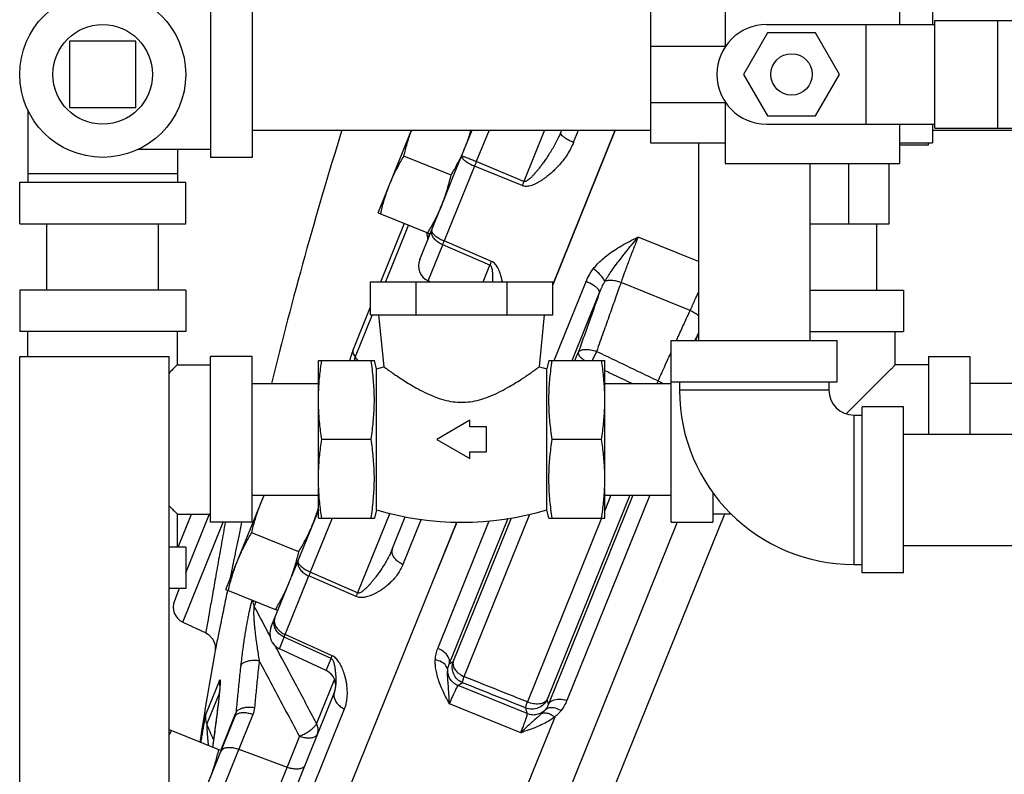
# Model space of a CAD drawing. Units: inches. Extents: x 31 to 60.5, y -13.3 to 26.3.
# Drawn here: x 32 to 39.5, y 1.3 to 7 of the extents above; entities that cross this region are included whole.
import ezdxf

# ---------------------------------------------------------------- set-up
doc = ezdxf.new("R2010")
doc.units = ezdxf.units.IN
doc.header["$LTSCALE"] = 1.21
doc.header["$MEASUREMENT"] = 0
doc.layers.get('0').update_dxf_attribs({"linetype": 'CONTINUOUS'})
doc.layers.add('02___PRT_ALL_AXES', color=7, linetype='CONTINUOUS')
doc.layers.add('MACHINE', color=7, linetype='CONTINUOUS')

msp = doc.modelspace()

# ---------------------------------------------------------------- linework, layer by layer
at = {"color": 7, "linetype": 'Continuous'}
for p, q in [((33.4801, 7.2157), (33.4801, 5.9657)), ((33.7926, 7.2157), (33.7926, 5.9657)), ((37.3551, 7.2625), (37.3551, 6.7977)), ((38.6676, 7.2625), (38.6676, 6.9657)), ((36.7926, 7.1063), (36.7926, 6.075)), ((38.9176, 7.1063), (38.9176, 6.9657)), ((38.9336, 6.1844), (38.9336, 6.9969)), ((38.9336, 6.9969), (41.2613, 6.9969)), ((39.4095, 6.1844), (39.4095, 6.9969)), ((37.6746, 6.9032), (37.4942, 6.5907)), ((37.6676, 6.9657), (38.9336, 6.9657)), ((38.0355, 6.9032), (37.6746, 6.9032)), ((38.2159, 6.5907), (38.0355, 6.9032)), ((38.4176, 6.2157), (38.4176, 6.9657)), ((32.4176, 6.8407), (32.4176, 6.3407)), ((32.9176, 6.8407), (32.4176, 6.8407)), ((32.9176, 6.3407), (32.9176, 6.8407)), ((36.7926, 6.8036), (37.3551, 6.8036)), ((37.4942, 6.5907), (37.6746, 6.2782)), ((38.0355, 6.2782), (38.2159, 6.5907)), ((36.7926, 6.379), (37.3551, 6.379)), ((37.3551, 6.3836), (37.3551, 5.9188)), ((32.1051, 6.3205), (32.1051, 5.7782)), ((32.4176, 6.3407), (32.9176, 6.3407)), ((37.6746, 6.2782), (38.0355, 6.2782)), ((33.7926, 6.1707), (36.7926, 6.1707)), ((35.3077, 5.8207), (35.4491, 6.1707)), ((35.5768, 6.1707), (35.4809, 5.9332)), ((35.9954, 6.1707), (35.8395, 5.7847)), ((36.5276, 6.1707), (36.0563, 5.0041)), ((36.1232, 6.1707), (36.1149, 6.1503)), ((36.2142, 6.0799), (36.2509, 6.1707)), ((37.6676, 6.2157), (38.9336, 6.2157)), ((38.6676, 6.2157), (38.6676, 5.9188)), ((38.9176, 6.2157), (38.9176, 6.075)), ((38.9176, 6.1707), (41.9176, 6.1707)), ((38.9336, 6.1844), (41.2613, 6.1844)), ((32.9377, 6.0282), (33.4801, 6.0282)), ((33.2301, 6.0282), (33.2301, 5.7782)), ((36.7926, 6.075), (37.3551, 6.075)), ((37.1538, 6.075), (37.1538, 4.5857)), ((38.6676, 6.075), (38.9176, 6.075)), ((38.6676, 6.0594), (38.8863, 6.0594)), ((38.8863, 6.0594), (38.8863, 6.075)), ((33.7926, 5.9657), (33.4801, 5.9657)), ((35.8395, 5.7847), (35.4809, 5.9332)), ((35.4676, 5.9004), (35.2396, 5.336)), ((35.8264, 5.7525), (35.4676, 5.9004)), ((37.3551, 5.9188), (38.6676, 5.9188)), ((37.9938, 5.9188), (37.9938, 4.5857)), ((38.2874, 5.4657), (38.2874, 5.9188)), ((38.5894, 5.4657), (38.5894, 5.9188)), ((33.2301, 5.8407), (32.1051, 5.8407)), ((32.0426, 5.4657), (32.0426, 5.7782)), ((32.0426, 5.7782), (33.2926, 5.7782)), ((33.2926, 5.4657), (33.2926, 5.7782)), ((35.0548, 5.1949), (35.2216, 5.6076)), ((32.0426, 5.4657), (33.2926, 5.4657)), ((32.2476, 4.9657), (32.2476, 5.4657)), ((33.0876, 4.9657), (33.0876, 5.4657)), ((34.7611, 5.0282), (34.9392, 5.4689)), ((34.9702, 5.4564), (34.7972, 5.0282)), ((37.9938, 5.4657), (38.5894, 5.4657)), ((38.4938, 5.4657), (38.4938, 4.9657)), ((35.1066, 5.4013), (35.1092, 5.3845)), ((35.1092, 5.3845), (35.1157, 5.3454)), ((35.1254, 5.3802), (35.1301, 5.3918)), ((37.1538, 5.1818), (36.6993, 5.3654)), ((35.1179, 5.0347), (35.2278, 5.3068)), ((35.5842, 5.1529), (35.2278, 5.3068)), ((35.5958, 5.1816), (35.2396, 5.336)), ((35.5338, 5.0282), (35.5842, 5.1529)), ((34.6851, 4.7782), (34.6851, 5.0282)), ((34.6851, 5.0282), (36.0563, 5.0282)), ((35.0279, 4.7782), (35.0279, 5.0282)), ((35.132, 5.0282), (35.1179, 5.0347)), ((35.7135, 4.7782), (35.7135, 5.0282)), ((36.0563, 4.7782), (36.0563, 5.0282)), ((36.0673, 4.4344), (36.3078, 5.0296)), ((37.0917, 4.8124), (36.571, 5.0228)), ((32.0426, 4.9657), (32.0426, 4.6532)), ((33.2926, 4.9657), (32.0426, 4.9657)), ((33.2926, 4.9657), (33.2926, 4.6532)), ((36.2019, 4.4344), (36.409, 4.9469)), ((37.9938, 4.9657), (38.6988, 4.9657)), ((38.6988, 4.9657), (38.6988, 4.6532)), ((34.5505, 4.5067), (34.6851, 4.8399)), ((34.6962, 4.7782), (34.5684, 4.4617)), ((34.6851, 4.7782), (36.0563, 4.7782)), ((34.7457, 4.7782), (34.7847, 4.3875)), ((35.9566, 4.3875), (35.9957, 4.7782)), ((33.2926, 4.6532), (32.0426, 4.6532)), ((32.1051, 4.4657), (32.1051, 4.6532)), ((33.2301, 4.4032), (33.2301, 4.6532)), ((37.1538, 4.6409), (37.1315, 4.5857)), ((37.9938, 4.6532), (38.6988, 4.6532)), ((38.6363, 4.4032), (38.6363, 4.6532)), ((36.9488, 3.2157), (36.9488, 4.5857)), ((36.9488, 4.5857), (38.1988, 4.5857)), ((38.1988, 4.2732), (38.1988, 4.5857)), ((32.0426, 0.8407), (32.0426, 4.4657)), ((32.0426, 4.4657), (33.1676, 4.4657)), ((33.1676, 0.8407), (33.1676, 4.4657)), ((33.4801, 3.2157), (33.4801, 4.4657)), ((33.7926, 4.4657), (33.4801, 4.4657)), ((33.7926, 3.2157), (33.7926, 4.4657)), ((36.2242, 4.4344), (36.2489, 4.4955)), ((38.8863, 4.4657), (38.8863, 3.8807)), ((38.8863, 4.4657), (39.1988, 4.4657)), ((39.1988, 4.4657), (39.1988, 3.8807)), ((33.2301, 4.4032), (33.4801, 4.4032)), ((34.2926, 3.5438), (34.2926, 4.4344)), ((34.2926, 4.4344), (34.7133, 4.4344)), ((34.7301, 4.3719), (34.7133, 4.4344)), ((34.7301, 4.3719), (34.7847, 4.3875)), ((35.9566, 4.3875), (36.0113, 4.3719)), ((36.028, 4.4344), (36.0113, 4.3719)), ((36.028, 4.4344), (36.4488, 4.4344)), ((36.4488, 3.5438), (36.4488, 4.4344)), ((38.8863, 4.4032), (38.6363, 4.4032)), ((34.7301, 3.3094), (34.7301, 4.3719)), ((36.0113, 3.3094), (36.0113, 4.3719)), ((33.7926, 4.2607), (34.2926, 4.2607)), ((36.4488, 4.2607), (36.9488, 4.2607)), ((36.9488, 4.2732), (38.1988, 4.2732)), ((37.0113, 4.2732), (37.0113, 4.2107)), ((38.1363, 4.2732), (38.1363, 4.2107)), ((39.6363, 4.2607), (39.1988, 4.2607)), ((38.1363, 4.2107), (37.0113, 4.2107)), ((38.3863, 2.8357), (38.3863, 4.0857)), ((38.6988, 4.0857), (38.3863, 4.0857)), ((38.6988, 2.8357), (38.6988, 4.0857)), ((38.3238, 4.0232), (38.3238, 2.8982)), ((38.3238, 4.0232), (38.3863, 4.0232)), ((35.4332, 3.985), (35.1832, 3.8407)), ((35.4332, 3.9344), (35.4332, 3.985)), ((35.5582, 3.9344), (35.4332, 3.9344)), ((35.5582, 3.7469), (35.5582, 3.9344)), ((38.6988, 3.8807), (41.1988, 3.8807)), ((34.6887, 3.8407), (34.3172, 3.8407)), ((35.1832, 3.8407), (35.4332, 3.6963)), ((36.4242, 3.8407), (36.0527, 3.8407)), ((35.4332, 3.6963), (35.4332, 3.7469)), ((35.4332, 3.7469), (35.5582, 3.7469)), ((33.7926, 3.4207), (34.2926, 3.4207)), ((34.2926, 3.2469), (34.2926, 3.4705)), ((36.6369, 3.4207), (36.0151, 1.8816)), ((36.6608, 3.4207), (36.0243, 1.8452)), ((36.7888, 3.4207), (36.1633, 1.8725)), ((36.4488, 3.2469), (36.4488, 3.4705)), ((36.4953, 3.4207), (36.4488, 3.3057)), ((36.4488, 3.4207), (36.9488, 3.4207)), ((37.2613, 3.4425), (37.2613, 3.2157)), ((33.2301, 3.0282), (33.2301, 3.2782)), ((33.2301, 3.2782), (33.4801, 3.2782)), ((33.2926, 2.8352), (33.4725, 3.2805)), ((34.2926, 3.3082), (34.09, 2.8069)), ((34.8295, 3.2849), (34.5866, 2.6837)), ((34.7301, 3.3094), (34.7133, 3.2469)), ((35.3895, 2.0526), (35.8846, 3.2781)), ((37.3496, 3.2782), (35.5604, -1.1504)), ((36.028, 3.2469), (36.0113, 3.3094)), ((37.4035, 3.2782), (37.2613, 3.2782)), ((33.2705, 2.4644), (33.574, 3.2157)), ((33.7926, 3.2157), (33.4801, 3.2157)), ((34.3956, 3.2469), (34.231, 2.8396)), ((34.2926, 3.2469), (34.7133, 3.2469)), ((34.8474, 3.013), (34.9458, 3.2567)), ((35.0665, 3.239), (34.929, 2.8989)), ((35.3344, 3.2174), (35.1894, 2.8584)), ((35.191, 2.2656), (35.579, 3.2258)), ((36.9944, 3.2157), (35.2533, -1.0937)), ((35.2777, 2.1469), (35.7217, 3.2459)), ((35.3075, 2.1654), (35.7454, 3.2493)), ((36.4249, 3.2466), (35.8657, 1.8625)), ((36.028, 3.2469), (36.4488, 3.2469)), ((36.9488, 3.2157), (37.2613, 3.2157)), ((38.6988, 3.0407), (41.1988, 3.0407)), ((33.2926, 3.0282), (33.1676, 3.0282)), ((33.2926, 3.0282), (33.2926, 2.7157)), ((38.3238, 2.8982), (38.3863, 2.8982)), ((34.5866, 2.6837), (34.231, 2.8396)), ((38.6988, 2.8357), (38.3863, 2.8357)), ((34.0414, 2.3704), (34.2196, 2.8115)), ((34.5754, 2.6561), (34.2196, 2.8115)), ((33.2926, 2.7157), (33.1676, 2.7157)), ((33.2443, 2.7157), (33.2074, 2.6246)), ((33.8091, 2.5824), (33.8236, 2.6183)), ((33.935, 2.4231), (34.0119, 2.6136)), ((33.2705, 2.4644), (33.4437, 2.3837)), ((33.998, 2.263), (34.0332, 2.3502)), ((34.3871, 2.19), (34.0332, 2.3502)), ((34.3952, 2.21), (34.0414, 2.3704)), ((34.3502, 2.0988), (33.998, 2.263)), ((34.3502, 2.0988), (34.3871, 2.19)), ((33.5469, 2.0228), (33.4426, 1.7647)), ((34.4122, 2.0337), (34.2777, 1.7007)), ((33.546, 1.9312), (33.4511, 1.6964)), ((33.5458, 1.9292), (33.5439, 1.9101)), ((33.5505, 1.9933), (33.5505, 1.9936)), ((34.4133, 1.9387), (33.93, 0.7424)), ((34.4133, 1.9387), (34.4153, 1.9438)), ((35.8646, 1.7752), (35.3439, 1.9856)), ((33.5564, 1.4967), (33.6712, 1.7809)), ((33.9989, 0.5968), (34.489, 1.8097)), ((35.8161, 1.6302), (35.278, 1.8475)), ((33.2499, 0.7274), (33.665, 1.7548)), ((33.7982, 1.7683), (33.3567, 0.6756)), ((36.0716, 1.7484), (34.9462, -1.0371)), ((33.5174, 1.6916), (33.5121, 1.6525)), ((33.513, 1.6554), (33.5121, 1.6525)), ((34.15, 1.6031), (33.71, 0.5141)), ((33.6921, 1.5058), (34.0557, 1.3699))]:
    msp.add_line(p, q, dxfattribs=at)
for points in [[(33.4438, 2.3837), (33.4655, 2.3707), (33.4972, 2.3361), (33.5139, 2.2925), (33.514, 2.2485)], [(33.549, 1.9657), (33.5474, 1.9466), (33.5458, 1.9292)], [(33.5505, 1.9933), (33.5505, 1.9927), (33.5503, 1.9862), (33.5497, 1.9756), (33.5488, 1.9622)], [(33.5505, 1.9936), (33.5505, 1.9897), (33.55, 1.98), (33.549, 1.9657)], [(33.5439, 1.9101), (33.5417, 1.8895), (33.5392, 1.8675), (33.5365, 1.8438), (33.5334, 1.8182), (33.53, 1.7903), (33.5262, 1.7598), (33.522, 1.7269), (33.5174, 1.6916)], [(33.5121, 1.6525), (33.4969, 1.5375), (33.4948, 1.5216)]]:
    msp.add_lwpolyline(points, dxfattribs=at)
for centre, radius in [((32.6676, 6.5907), 0.625), ((37.8551, 6.5907), 0.1562)]:
    msp.add_circle(centre, radius, dxfattribs=at)
for centre, radius, start, end in [((37.6676, 6.5907), 0.375, 90, 270), ((65.0211, -3.3464), 32, 162.696, 166.24731), ((35.1707, 5.148), 0.125, 158, 245), ((38.3238, 4.2107), 1.3125, 180, 270), ((38.3238, 4.2107), 0.1875, 180, 270), ((35.3707, 5.4513), 2.2357, 253.3487, 286.6513), ((33.3233, 2.5777), 0.125, 158, 245), ((34.0509, 2.3763), 0.125, 158, 245), ((65.0211, -3.3464), 32, 169.9305, 171.18331), ((34.2974, 1.9855), 0.125, 340.51465, 65)]:
    msp.add_arc(centre, radius, start, end, dxfattribs=at)
for points, start_tangent, end_tangent in [([(36.1149, 6.1503), (36.0982, 6.1122), (36.0783, 6.0726), (36.0562, 6.0333), (36.0335, 5.9961), (36.0117, 5.9629), (35.9916, 5.9338), (35.9729, 5.9082), (35.9555, 5.8853), (35.9393, 5.865), (35.9241, 5.8469), (35.9098, 5.8307), (35.896, 5.8164), (35.8828, 5.8039), (35.8702, 5.7939), (35.8586, 5.7869), (35.8482, 5.7836), (35.8395, 5.7847)], (-0.374605, -0.927184), (-0.919069, 0.394096)), ([(36.1149, 6.1503), (36.1171, 6.1404), (36.1296, 6.127), (36.1515, 6.1116), (36.1805, 6.0953), (36.2142, 6.0799)], (-0.374607, -0.927184), (0.922696, -0.385527)), ([(36.2142, 6.0799), (36.193, 6.0339), (36.167, 5.9889), (36.1377, 5.947), (36.1072, 5.9098), (36.0778, 5.8784), (36.0506, 5.8525), (36.0252, 5.8308), (36.0014, 5.8123), (35.9791, 5.7966), (35.958, 5.7832), (35.9377, 5.7718), (35.918, 5.7623), (35.8985, 5.7547), (35.8794, 5.7495), (35.8608, 5.747), (35.8429, 5.7479), (35.8264, 5.7525)], (-0.374602, -0.927186), (-0.923024, 0.384743)), ([(35.3707, 5.9767), (35.3721, 5.965), (35.3841, 5.9501), (35.4054, 5.9333), (35.4341, 5.9163), (35.4676, 5.9004)], (-0.374607, -0.927184), (0.921684, -0.387942)), ([(35.4809, 5.9332), (35.4465, 5.947), (35.4158, 5.9593), (35.3916, 5.9688), (35.3761, 5.9748), (35.3707, 5.9767)], (-0.927344, 0.374211), (-0.374607, -0.927184)), ([(35.4809, 5.9332), (35.4764, 5.9222), (35.4719, 5.9112), (35.4676, 5.9004)], (-0.380719, -0.924691), (-0.366583, -0.930385)), ([(35.8395, 5.7847), (35.835, 5.7739), (35.8307, 5.7631), (35.8264, 5.7525)], (-0.381472, -0.92438), (-0.367445, -0.930045)), ([(35.1428, 5.3973), (35.1458, 5.42)], (-0.095897, 0.995391), (0.374607, 0.927184)), ([(35.1458, 5.42), (35.1463, 5.406), (35.1574, 5.389)], (-0.374607, -0.927184), (0.675553, -0.737311)), ([(35.1254, 5.3802), (35.1187, 5.3557)], (-0.382623, -0.923904), (-0.144512, -0.989503)), ([(35.123, 5.3946), (35.124, 5.3887)], (0.16464, -0.986354), (0.165338, -0.986237)), ([(35.124, 5.3887), (35.1254, 5.3802)], (0.165338, -0.986237), (0.166335, -0.986069)), ([(35.1254, 5.3802), (35.1258, 5.3764), (35.1256, 5.3728), (35.125, 5.3694), (35.124, 5.3661)], (0.136103, -0.990695), (-0.374607, -0.927184)), ([(35.2278, 5.3068), (35.1952, 5.3249), (35.1687, 5.3474), (35.1506, 5.3723), (35.1428, 5.3973)], (-0.915071, 0.403292), (-0.095897, 0.995391)), ([(35.1574, 5.389), (35.178, 5.3705), (35.2063, 5.3523), (35.2396, 5.336)], (0.675553, -0.737311), (0.920314, -0.39118)), ([(36.3624, 5.1256), (36.3935, 5.1621), (36.4303, 5.1979), (36.4729, 5.2327), (36.5211, 5.2665), (36.5747, 5.2994), (36.634, 5.3319), (36.6993, 5.3654)], (0.608551, 0.793515), (0.892944, 0.450167)), ([(36.4487, 5.0296), (36.4707, 5.0658), (36.497, 5.1054), (36.5279, 5.1488), (36.5634, 5.1963), (36.6038, 5.2482), (36.6491, 5.3047), (36.6993, 5.3654)], (0.497917, 0.867225), (0.641301, 0.76729)), ([(36.6993, 5.3654), (36.6654, 5.2797), (36.6318, 5.1917), (36.6, 5.105), (36.571, 5.0228)], (-0.374606, -0.927184), (-0.325297, -0.945612)), ([(35.2278, 5.3068), (35.2315, 5.3161), (35.2354, 5.3258), (35.2396, 5.336)], (0.366986, 0.930227), (0.38279, 0.923835)), ([(35.5842, 5.1529), (35.5878, 5.162), (35.5917, 5.1716), (35.5958, 5.1816)], (0.366073, 0.930586), (0.381915, 0.924197)), ([(35.6052, 5.0282), (35.6056, 5.039), (35.606, 5.0594), (35.6058, 5.0783), (35.6049, 5.0959), (35.6033, 5.1121), (35.6006, 5.1265), (35.5967, 5.1386), (35.5912, 5.1476), (35.5842, 5.1529)], (0.043178, 0.999067), (-0.921984, 0.387228)), ([(35.6774, 5.0282), (35.6745, 5.0425), (35.6685, 5.0667), (35.6618, 5.0889), (35.6543, 5.1095), (35.6455, 5.1286), (35.6355, 5.1459), (35.624, 5.1608), (35.6106, 5.173), (35.5958, 5.1816)], (-0.190549, 0.981678), (-0.918913, 0.394461)), ([(36.3078, 5.0296), (36.3325, 5.0805), (36.3624, 5.1256)], (0.374467, 0.92724), (0.608647, 0.793441)), ([(36.4487, 5.0296), (36.4335, 5.0581), (36.403, 5.0921), (36.3624, 5.1256)], (-0.254892, 0.96697), (-0.810824, 0.58529)), ([(36.409, 4.9469), (36.3989, 4.9721), (36.362, 5.0022), (36.3078, 5.0296)], (0.223474, 0.97471), (-0.927184, 0.374607)), ([(36.571, 5.0228), (36.5296, 4.9064), (36.4851, 4.781), (36.4375, 4.6467), (36.3868, 4.5035)], (-0.335227, -0.942137), (-0.33354, -0.942736)), ([(36.409, 4.9469), (36.4277, 4.9901), (36.4487, 5.0296)], (0.35901, 0.933334), (0.507393, 0.861715)), ([(36.571, 5.0228), (36.5357, 5.0331), (36.5016, 5.0378), (36.4717, 5.0366), (36.4487, 5.0296)], (-0.939194, 0.343387), (-0.887872, -0.460091)), ([(36.409, 4.9469), (36.3723, 4.8438), (36.3334, 4.7341), (36.2923, 4.618), (36.2489, 4.4955)], (-0.335012, -0.942214), (-0.33356, -0.942729)), ([(37.0917, 4.8124), (37.128, 4.8917), (37.1539, 4.9501)], (0.422878, 0.906187), (0.401872, 0.915696)), ([(36.9887, 4.5857), (37.0032, 4.6177), (37.0488, 4.718), (37.0917, 4.8124)], (0.414087, 0.910237), (0.413322, 0.910585)), ([(37.0917, 4.8124), (37.1243, 4.7952), (37.1522, 4.7749), (37.1539, 4.7734)], (0.914136, -0.405408), (0.748487, -0.663149)), ([(37.1328, 4.5952), (37.1538, 4.6415)], (0.413699, 0.910414), (0.413542, 0.910485)), ([(37.1284, 4.5857), (37.1328, 4.5952)], (0.413731, 0.910399), (0.413699, 0.910414)), ([(34.5505, 4.5067), (34.5423, 4.4849), (34.5338, 4.4586), (34.527, 4.4344)], (-0.374937, -0.92705), (-0.259868, -0.965644)), ([(34.5505, 4.5067), (34.5524, 4.4921), (34.5585, 4.4769), (34.5684, 4.4617)], (-0.007618, -0.999971), (0.614676, -0.788779)), ([(34.5684, 4.4617), (34.5647, 4.4503), (34.5621, 4.4352), (34.5621, 4.4344)], (-0.398829, -0.917025), (-0.105313, -0.994439)), ([(34.5907, 4.4344), (34.5684, 4.4617)], (-0.634567, 0.772868), (-0.634562, 0.772872)), ([(36.2489, 4.4955), (36.2527, 4.4765), (36.2715, 4.4542), (36.2985, 4.4341)], (-0.238623, -0.971112), (0.843926, -0.536459)), ([(36.2489, 4.4955), (36.2669, 4.5114), (36.2992, 4.5185), (36.3412, 4.5157), (36.3868, 4.5035)], (0.444157, 0.895949), (0.939681, -0.342052)), ([(36.3868, 4.5035), (36.3721, 4.4737), (36.3569, 4.442), (36.3533, 4.4344)], (-0.425876, -0.904782), (-0.430549, -0.902567)), ([(36.3868, 4.5035), (36.5413, 4.4296), (36.6958, 4.3556), (36.8502, 4.2818)], (0.90201, -0.431714), (0.902069, -0.431591)), ([(36.8502, 4.2818), (36.9039, 4.3996), (36.9488, 4.4981)], (0.415038, 0.909804), (0.41437, 0.910108)), ([(33.2301, 4.4032), (33.2262, 4.3993), (33.2144, 4.3875), (33.1943, 4.3674), (33.1676, 4.3406)], (0, 1), (-0.714614, -0.699519)), ([(34.2967, 4.2556), (34.3017, 4.3145), (34.3085, 4.3736), (34.3172, 4.4344)], (0.069088, 0.997611), (0.152882, 0.988244)), ([(34.6887, 3.8407), (34.6982, 3.9081), (34.7054, 3.9738), (34.7104, 4.0391), (34.713, 4.1047), (34.713, 4.1705), (34.7104, 4.236), (34.7054, 4.3014), (34.6982, 4.367), (34.6887, 4.4344)], (0.152882, 0.988244), (-0.152882, 0.988244)), ([(34.7847, 4.3875), (34.7869, 4.3859), (34.7935, 4.3812), (34.8043, 4.3735), (34.8189, 4.3631), (34.8369, 4.3505), (34.8592, 4.335), (34.8876, 4.3159), (34.9241, 4.2919), (34.9704, 4.2627), (35.0268, 4.2296), (35.0927, 4.1948), (35.1646, 4.1628), (35.2367, 4.1386), (35.306, 4.1243), (35.3707, 4.1199)], (0.81058, -0.585628), (1, 0)), ([(35.3707, 4.1199), (35.4357, 4.1244), (35.5055, 4.1389), (35.578, 4.1633), (35.6501, 4.1955), (35.716, 4.2304), (35.7721, 4.2635), (35.8183, 4.2925), (35.8546, 4.3164), (35.8828, 4.3355), (35.905, 4.3508), (35.9228, 4.3634), (35.9372, 4.3736), (35.9479, 4.3813), (35.9545, 4.386), (35.9566, 4.3875)], (1, 0), (0.81058, 0.585628)), ([(36.0527, 3.8407), (36.0432, 3.9081), (36.0359, 3.9738), (36.0309, 4.0391), (36.0284, 4.1047), (36.0284, 4.1705), (36.0309, 4.236), (36.0359, 4.3014), (36.0432, 4.367), (36.0527, 4.4344)], (-0.152882, 0.988244), (0.152882, 0.988244)), ([(36.4447, 4.2556), (36.4396, 4.3145), (36.4328, 4.3736), (36.4242, 4.4344)], (-0.069088, 0.997611), (-0.152882, 0.988244)), ([(38.2663, 4.0331), (38.3475, 4.1143), (38.421, 4.1878), (38.4826, 4.2495), (38.5324, 4.2993), (38.5715, 4.3383), (38.6005, 4.3674), (38.6206, 4.3875), (38.6324, 4.3993), (38.6363, 4.4032)], (0.707309, 0.706905), (-1, 0)), ([(36.4488, 4.3603), (36.4969, 4.3372), (36.6514, 4.2632), (36.6566, 4.2607)], (0.901782, -0.432191), (0.90181, -0.432133)), ([(34.2926, 4.1375), (34.2936, 4.1967), (34.2967, 4.2556)], (0, 1), (0.069088, 0.997611)), ([(36.4488, 4.1375), (36.4478, 4.1967), (36.4447, 4.2556)], (0, 1), (-0.069088, 0.997611)), ([(36.8502, 4.2818), (36.8397, 4.2607)], (-0.473345, -0.880877), (-0.429793, -0.902927)), ([(36.8502, 4.2818), (36.8884, 4.2609)], (0.913528, -0.406776), (0.8337, -0.552218)), ([(34.3172, 3.8407), (34.3085, 3.9015), (34.3017, 3.9607), (34.2967, 4.0195), (34.2936, 4.0784), (34.2926, 4.1375)], (-0.152882, 0.988244), (0, 1)), ([(36.4242, 3.8407), (36.4328, 3.9015), (36.4397, 3.9607), (36.4447, 4.0195), (36.4478, 4.0784), (36.4488, 4.1375)], (0.152882, 0.988244), (0, 1)), ([(34.2926, 3.5438), (34.2936, 3.6029), (34.2967, 3.6619), (34.3017, 3.7207), (34.3085, 3.7799), (34.3172, 3.8407)], (0, 1), (0.152882, 0.988244)), ([(34.6887, 3.2469), (34.6982, 3.3143), (34.7054, 3.38), (34.7104, 3.4454), (34.713, 3.511), (34.713, 3.5767), (34.7104, 3.6423), (34.7054, 3.7076), (34.6982, 3.7733), (34.6887, 3.8407)], (0.152882, 0.988244), (-0.152882, 0.988244)), ([(36.0527, 3.2469), (36.0432, 3.3143), (36.0359, 3.38), (36.0309, 3.4454), (36.0284, 3.511), (36.0284, 3.5767), (36.0309, 3.6423), (36.0359, 3.7076), (36.0432, 3.7733), (36.0527, 3.8407)], (-0.152882, 0.988244), (0.152882, 0.988244)), ([(36.4488, 3.5438), (36.4478, 3.6029), (36.4447, 3.6619), (36.4396, 3.7207), (36.4328, 3.7799), (36.4242, 3.8407)], (0, 1), (-0.152882, 0.988244)), ([(34.2967, 3.4257), (34.2936, 3.4847), (34.2926, 3.5438)], (-0.069075, 0.997611), (0, 1)), ([(36.4447, 3.4257), (36.4478, 3.4847), (36.4488, 3.5438)], (0.069075, 0.997611), (0, 1)), ([(34.3172, 3.2469), (34.3085, 3.3077), (34.3017, 3.3669), (34.2967, 3.4257)], (-0.152882, 0.988244), (-0.069075, 0.997611)), ([(36.4242, 3.2469), (36.4328, 3.3077), (36.4397, 3.3669), (36.4447, 3.4257)], (0.152882, 0.988244), (0.069075, 0.997611)), ([(33.1676, 3.3407), (33.1943, 3.3139), (33.2143, 3.2939), (33.2262, 3.2821), (33.2301, 3.2782)], (0.714627, -0.699506), (0, 1)), ([(33.5905, 3.2157), (33.5765, 3.1362), (33.5479, 2.9743), (33.5196, 2.814), (33.4939, 2.6682), (33.4727, 2.5478), (33.4569, 2.4581), (33.4471, 2.4026), (33.4437, 2.3837)], (-0.173933, -0.984758), (-0.173515, -0.984831)), ([(33.7133, 3.2157), (33.6916, 3.1106), (33.6551, 2.9335)], (-0.202367, -0.97931), (-0.202081, -0.979369)), ([(34.8474, 3.013), (34.8314, 2.9768), (34.8124, 2.9395), (34.7914, 2.9029), (34.7698, 2.8685), (34.7492, 2.838), (34.7301, 2.8117), (34.7125, 2.7887), (34.6962, 2.7684), (34.681, 2.7505), (34.6667, 2.7347), (34.6533, 2.7208), (34.6404, 2.7086), (34.628, 2.6981), (34.6161, 2.6899), (34.6051, 2.6844), (34.5951, 2.6822), (34.5866, 2.6837)], (-0.374605, -0.927184), (-0.911242, 0.411871)), ([(34.8474, 3.013), (34.8442, 2.9899), (34.852, 2.9648), (34.8699, 2.9397), (34.8964, 2.917), (34.929, 2.8989)], (-0.374607, -0.927184), (0.914908, -0.403663)), ([(33.6533, 2.925), (33.6227, 2.7764)], (-0.202072, -0.979371), (-0.201922, -0.979402)), ([(33.6551, 2.9335), (33.6533, 2.925)], (-0.202081, -0.979369), (-0.202072, -0.979371)), ([(34.1398, 2.9302), (34.1361, 2.9058), (34.1434, 2.8793), (34.1609, 2.8532), (34.1871, 2.8299), (34.2196, 2.8115)], (-0.374607, -0.927184), (0.914052, -0.405597)), ([(34.231, 2.8396), (34.1978, 2.8563), (34.1699, 2.8755), (34.1499, 2.8954), (34.1395, 2.9142), (34.1398, 2.9302)], (-0.919144, 0.393922), (0.374607, 0.927184)), ([(34.929, 2.8989), (34.9113, 2.8615), (34.8889, 2.8254), (34.8631, 2.7924), (34.836, 2.7635), (34.8096, 2.7396), (34.785, 2.7201), (34.7619, 2.704), (34.7402, 2.6906), (34.7197, 2.6794), (34.7002, 2.67), (34.6814, 2.6623), (34.663, 2.6561), (34.6447, 2.6515), (34.6266, 2.6488), (34.6089, 2.6484), (34.5916, 2.6508), (34.5754, 2.6561)], (-0.374602, -0.927186), (-0.915119, 0.403183)), ([(34.231, 2.8396), (34.2269, 2.8297), (34.2231, 2.8203), (34.2196, 2.8115)], (-0.381273, -0.924462), (-0.364538, -0.931188)), ([(33.6078, 2.7043), (33.581, 2.5741), (33.5526, 2.4362), (33.5315, 2.3336), (33.5184, 2.2701), (33.514, 2.2485)], (-0.201848, -0.979417), (-0.201387, -0.979512)), ([(33.6085, 2.7077), (33.6078, 2.7043)], (-0.201852, -0.979416), (-0.201848, -0.979417)), ([(34.5866, 2.6837), (34.5826, 2.674), (34.5788, 2.6647), (34.5754, 2.6561)], (-0.382111, -0.924116), (-0.365621, -0.930764)), ([(33.793, 2.6307), (33.7922, 2.6283), (33.786, 2.6077), (33.7793, 2.5819), (33.7722, 2.552), (33.765, 2.5183), (33.7576, 2.481), (33.7502, 2.4408), (33.7428, 2.3979), (33.7354, 2.3521), (33.728, 2.3031), (33.7207, 2.2506), (33.7136, 2.1945), (33.7068, 2.1352)], (-0.316748, -0.94851), (-0.107286, -0.994228)), ([(33.7969, 2.6289), (33.7972, 2.6229), (33.8011, 2.6023), (33.8091, 2.5824)], (0.024552, -0.999699), (0.458424, -0.888734)), ([(33.8091, 2.5824), (33.8068, 2.5744), (33.8051, 2.5614), (33.8043, 2.5438), (33.8044, 2.5221), (33.8054, 2.4966), (33.8072, 2.4677), (33.8099, 2.4356), (33.8135, 2.4007), (33.8179, 2.3626), (33.8233, 2.3212), (33.8298, 2.276), (33.8374, 2.227), (33.8464, 2.1741)], (-0.41406, -0.91025), (0.17484, -0.984597)), ([(33.9028, 2.4061), (33.8091, 2.5824)], (-0.469213, 0.883085), (-0.469192, 0.883096)), ([(33.9768, 2.3974), (33.9616, 2.4293), (33.9572, 2.4629)], (-0.558717, 0.829358), (0.038956, 0.999241)), ([(33.9572, 2.4629), (33.9641, 2.4952)], (0.038956, 0.999241), (0.374607, 0.927184)), ([(33.9641, 2.4952), (33.9597, 2.469)], (-0.374607, -0.927184), (0.037138, -0.99931)), ([(33.9597, 2.469), (33.9663, 2.4409), (33.9832, 2.4135)], (0.037138, -0.99931), (0.638296, -0.769791)), ([(33.93, 2.355), (33.9028, 2.4061)], (-0.469219, 0.883082), (-0.469213, 0.883085)), ([(34.0332, 2.3502), (34.0014, 2.3702), (33.9768, 2.3974)], (-0.909158, 0.416452), (-0.558717, 0.829358)), ([(33.9832, 2.4135), (34.0091, 2.3892), (34.0414, 2.3704)], (0.638296, -0.769791), (0.912936, -0.408104)), ([(34.0332, 2.3502), (34.0356, 2.3561), (34.0383, 2.3629), (34.0414, 2.3704)], (0.362165, 0.932114), (0.385296, 0.922793)), ([(33.9831, 2.2551), (33.9668, 2.2856)], (-0.46923, 0.883076), (-0.469226, 0.883078)), ([(34.2777, 1.7007), (34.1193, 1.9986), (33.9831, 2.2551)], (-0.469285, 0.883047), (-0.46923, 0.883076)), ([(35.1721, 2.1794), (35.1777, 2.2224), (35.191, 2.2656)], (0.045821, 0.99895), (0.374781, 0.927113)), ([(35.2777, 2.1469), (35.2749, 2.1902), (35.2434, 2.2333), (35.191, 2.2656)], (0.299391, 0.95413), (-0.927184, 0.374607)), ([(33.7068, 2.1352), (33.7193, 2.152), (33.742, 2.1653), (33.7727, 2.1739), (33.8086, 2.1769), (33.8464, 2.1741)], (0.360498, 0.93276), (0.988729, -0.149714)), ([(33.8464, 2.1741), (33.8341, 2.0566), (33.8222, 1.9389), (33.811, 1.8212)], (-0.107262, -0.994231), (-0.092623, -0.995701)), ([(34.15, 1.6031), (34.0479, 1.7951), (33.9467, 1.9854), (33.8464, 2.1741)], (-0.469395, 0.882988), (-0.469352, 0.883011)), ([(34.3871, 2.19), (34.3894, 2.1959), (34.3921, 2.2026), (34.3952, 2.21)], (0.360743, 0.932665), (0.384155, 0.923268)), ([(34.4096, 2.1576), (34.4055, 2.1685), (34.4005, 2.1778), (34.3943, 2.1852), (34.3871, 2.19)], (-0.307065, 0.951689), (-0.913625, 0.406558)), ([(34.4471, 2.1622), (34.4361, 2.1772), (34.4238, 2.1904), (34.4101, 2.2015), (34.3952, 2.21)], (-0.553661, 0.832742), (-0.911767, 0.410708)), ([(34.4249, 1.9957), (34.4258, 2.0169), (34.4256, 2.0371), (34.4248, 2.0559), (34.4236, 2.0734), (34.422, 2.0898), (34.4202, 2.1051), (34.4181, 2.1194), (34.4158, 2.1329), (34.413, 2.1456), (34.4096, 2.1576)], (0.069026, 0.997615), (-0.307065, 0.951689)), ([(34.489, 1.8097), (34.5001, 1.8437), (34.5071, 1.8806), (34.51, 1.9183), (34.5093, 1.9549), (34.5061, 1.9882), (34.5012, 2.0178), (34.4954, 2.0443), (34.4888, 2.0683), (34.4816, 2.0902), (34.474, 2.1102), (34.4658, 2.1287), (34.4569, 2.146), (34.4471, 2.1622)], (0.374613, 0.927181), (-0.553661, 0.832742)), ([(35.278, 1.8475), (35.2491, 1.9043), (35.2244, 1.9572), (35.2042, 2.0071), (35.1887, 2.0544), (35.1782, 2.099), (35.1727, 2.1407), (35.1721, 2.1794)], (-0.461073, 0.887362), (0.045936, 0.998944)), ([(35.2658, 2.1019), (35.2526, 2.1353), (35.2194, 2.1628), (35.1721, 2.1794)], (-0.059847, 0.998208), (-0.981539, 0.191263)), ([(35.3075, 2.1654), (35.3008, 2.1613), (35.2945, 2.1574), (35.2885, 2.1537), (35.2829, 2.1502), (35.2777, 2.1469)], (-0.853709, -0.52075), (-0.844633, -0.535346)), ([(35.378, 2.0067), (35.338, 2.0327), (35.3107, 2.0719), (35.3, 2.1183), (35.3075, 2.1654)], (-0.926414, 0.376506), (0.342108, 0.939661)), ([(35.3075, 2.1654), (35.307, 2.1358), (35.3221, 2.1044), (35.3509, 2.0753), (35.3895, 2.0526)], (-0.295781, -0.955256), (0.91443, -0.404744)), ([(33.7068, 2.1352), (33.6944, 2.0172), (33.6825, 1.8991), (33.6712, 1.7809)], (-0.107262, -0.994231), (-0.092623, -0.995701)), ([(35.278, 1.8475), (35.2759, 1.9057), (35.2729, 1.9541), (35.2697, 1.9943), (35.267, 2.0281), (35.2652, 2.0566), (35.2647, 2.0809), (35.2658, 2.1019)], (-0.022161, 0.999754), (0.101172, 0.994869)), ([(35.2658, 2.1019), (35.2698, 2.1244), (35.2777, 2.1469)], (0.094403, 0.995534), (0.404999, 0.914317)), ([(35.3439, 1.9856), (35.312, 2.0045), (35.2871, 2.0318), (35.2712, 2.0653), (35.2658, 2.1019)], (-0.926444, 0.376432), (0.002704, 0.999996)), ([(33.5469, 2.0228), (33.5458, 2.0005), (33.5489, 1.9782)], (-0.148086, -0.988975), (0.234449, -0.972129)), ([(33.5469, 2.0228), (33.5495, 2.0276), (33.5514, 2.0271), (33.5524, 2.0205), (33.5525, 2.0082), (33.5517, 1.9903), (33.55, 1.9671), (33.5474, 1.939)], (0.373706, 0.927547), (-0.098122, -0.995174)), ([(35.378, 2.0067), (35.3701, 2.0019), (35.3628, 1.9974), (35.356, 1.9932), (35.3497, 1.9893), (35.3439, 1.9856)], (-0.85538, -0.518001), (-0.844924, -0.534887)), ([(35.378, 2.0067), (35.3783, 2.0139), (35.3822, 2.0297), (35.3895, 2.0526)], (-0.368791, 0.929512), (0.33177, 0.94336)), ([(35.8541, 1.8163), (35.6955, 1.8798), (35.5368, 1.9432), (35.378, 2.0067)], (-0.92855, 0.371208), (-0.928553, 0.3712)), ([(35.8657, 1.8625), (35.707, 1.9258), (35.5483, 1.9892), (35.3895, 2.0526)], (-0.928724, 0.370772), (-0.928728, 0.370762)), ([(33.5474, 1.939), (33.544, 1.906), (33.5398, 1.868), (33.5347, 1.8245), (33.5285, 1.7749), (33.5213, 1.7187), (33.513, 1.6554)], (-0.098122, -0.995174), (-0.133502, -0.991049)), ([(34.4133, 1.9387), (34.4084, 1.9113), (34.4145, 1.882), (34.4312, 1.8537), (34.4568, 1.8288), (34.489, 1.8097)], (-0.374607, -0.927184), (0.912161, -0.409832)), ([(34.4153, 1.9438), (34.4189, 1.9557)], (0.333512, 0.942746), (0.250226, 0.968188)), ([(34.4189, 1.9557), (34.4227, 1.9749), (34.4249, 1.9957)], (0.250226, 0.968188), (0.069026, 0.997615)), ([(35.3439, 1.9856), (35.3351, 1.9744), (35.3208, 1.9469), (35.3015, 1.9041), (35.278, 1.8475)], (-0.89794, -0.440117), (-0.374615, -0.92718)), ([(35.8541, 1.8163), (35.8544, 1.8235), (35.8584, 1.8393), (35.8657, 1.8625)], (-0.518226, 0.855244), (0.319329, 0.947644)), ([(36.0151, 1.8816), (35.9878, 1.8425), (35.9478, 1.8165), (35.9009, 1.8073), (35.8541, 1.8163)], (-0.406562, -0.913623), (-0.927951, 0.372702)), ([(36.0151, 1.8816), (35.9929, 1.8587), (35.9567, 1.8471), (35.9119, 1.8484), (35.8657, 1.8625)], (-0.45104, -0.892504), (-0.914471, 0.404651)), ([(36.0243, 1.8452), (36.0213, 1.8571), (36.0183, 1.8692), (36.0151, 1.8816)], (-0.235645, 0.971839), (-0.253391, 0.967364)), ([(36.0243, 1.8452), (36.0549, 1.8737), (36.1052, 1.8836), (36.1633, 1.8725)], (0.447422, 0.894323), (0.938807, -0.344443)), ([(36.1633, 1.8725), (36.1435, 1.8323), (36.1195, 1.7974)], (-0.374383, -0.927274), (-0.625958, -0.779856)), ([(33.665, 1.7548), (33.6773, 1.77), (33.699, 1.7795), (33.7283, 1.7825), (33.7624, 1.7786), (33.7982, 1.7683)], (0.374607, 0.927184), (0.936678, -0.350191)), ([(33.6712, 1.7809), (33.6704, 1.7742), (33.6691, 1.7677), (33.6673, 1.7612), (33.665, 1.7548)], (-0.087476, -0.996167), (-0.374607, -0.927184)), ([(33.6712, 1.7809), (33.6838, 1.7978), (33.7065, 1.8114), (33.7372, 1.8202), (33.7732, 1.8236), (33.811, 1.8212)], (0.360249, 0.932856), (0.990339, -0.138669)), ([(33.811, 1.8212), (33.8092, 1.8076), (33.8065, 1.7943), (33.8028, 1.7812), (33.7982, 1.7683)], (-0.092622, -0.995701), (-0.374607, -0.927184)), ([(35.8646, 1.7752), (35.8613, 1.7886), (35.8578, 1.8023), (35.8541, 1.8163)], (-0.236224, 0.971699), (-0.256493, 0.966546)), ([(35.8646, 1.7752), (35.9007, 1.7666), (35.9378, 1.769), (35.9725, 1.7822), (36.0018, 1.8049)], (0.927918, -0.372783), (0.690488, 0.723344)), ([(36.0018, 1.8049), (35.9943, 1.7959), (35.9855, 1.7864), (35.9754, 1.7763)], (-0.617269, -0.786752), (-0.718126, -0.695913)), ([(35.9754, 1.7763), (36.0045, 1.78), (36.0379, 1.7703), (36.0716, 1.7484)], (0.926196, 0.377042), (0.765861, -0.643006)), ([(36.0243, 1.8452), (36.0144, 1.8237), (36.0018, 1.8049)], (-0.343763, -0.939056), (-0.622404, -0.782696)), ([(36.0018, 1.8049), (36.0333, 1.8195), (36.0749, 1.8168), (36.1195, 1.7974)], (0.734967, 0.678103), (0.85023, -0.526412)), ([(36.1195, 1.7974), (36.1053, 1.7809), (36.0894, 1.7645), (36.0716, 1.7484)], (-0.625961, -0.779854), (-0.758372, -0.651822)), ([(33.4426, 1.7647), (33.441, 1.7591), (33.4385, 1.7476), (33.4351, 1.73), (33.4309, 1.7071), (33.4259, 1.6791), (33.4203, 1.6462), (33.4141, 1.6091), (33.4074, 1.5679), (33.4058, 1.5576)], (-0.376958, -0.92623), (-0.158253, -0.987399)), ([(33.4426, 1.7647), (33.4411, 1.7415), (33.444, 1.7185), (33.4511, 1.6964)], (-0.156905, -0.987614), (0.393807, -0.919193)), ([(35.9754, 1.7763), (35.9541, 1.7566), (35.9282, 1.7337), (35.8971, 1.7062), (35.86, 1.6723), (35.8161, 1.6301)], (-0.718121, -0.695918), (-0.710426, -0.703772)), ([(35.8161, 1.6302), (35.8384, 1.6871), (35.8543, 1.7314), (35.8631, 1.7611), (35.8646, 1.7752)], (0.374598, 0.927187), (-0.340194, 0.940355)), ([(36.0716, 1.7484), (36.0324, 1.7219), (35.9871, 1.6971), (35.9361, 1.674), (35.8792, 1.652), (35.8161, 1.6302)], (-0.797938, -0.60274), (-0.948084, -0.318019)), ([(33.4511, 1.6964), (33.4506, 1.693), (33.4507, 1.6842), (33.4513, 1.6701), (33.4525, 1.651), (33.4542, 1.6274), (33.4564, 1.5994)], (-0.568212, -0.822882), (0.082495, -0.996592)), ([(33.4767, 1.6372), (33.4511, 1.6964)], (-0.396008, 0.918247), (-0.396003, 0.918249)), ([(33.5022, 1.5779), (33.4767, 1.6372)], (-0.396013, 0.918245), (-0.396008, 0.918247)), ([(33.513, 1.6554), (33.4958, 1.5256), (33.4952, 1.5214)], (-0.133487, -0.991051), (-0.128955, -0.99165)), ([(34.2658, 1.6803), (34.2449, 1.6584), (34.2168, 1.6369), (34.1842, 1.6179), (34.15, 1.6031)], (-0.613874, -0.789404), (-0.940677, -0.339303)), ([(34.2777, 1.7007), (34.2658, 1.6803)], (-0.341362, -0.939932), (-0.613874, -0.789404)), ([(34.2832, 1.6166), (34.2896, 1.6438), (34.2878, 1.6725), (34.2777, 1.7007)], (0.374607, 0.927184), (-0.459452, 0.888203)), ([(33.4564, 1.5994), (33.4592, 1.5674), (33.4621, 1.5348)], (0.082495, -0.996592), (0.091581, -0.995798)), ([(34.2832, 1.6166), (34.2709, 1.6014), (34.2491, 1.5919), (34.2198, 1.5889), (34.1857, 1.5928), (34.15, 1.6031)], (-0.374607, -0.927184), (-0.936678, 0.350191)), ([(33.5589, 1.4923), (33.5712, 1.5075), (33.593, 1.517), (33.6223, 1.52), (33.6563, 1.5161), (33.6921, 1.5058)], (0.374607, 0.927184), (0.936678, -0.350191)), ([(34.189, 1.3834), (34.1767, 1.3682), (34.1549, 1.3587), (34.1256, 1.3557), (34.0915, 1.3596), (34.0557, 1.3699)], (-0.374607, -0.927184), (-0.936678, 0.350191))]:
    msp.add_spline(points, degree=3, dxfattribs=dict(at, start_tangent=start_tangent, end_tangent=end_tangent))
at = {"layer": '02___PRT_ALL_AXES', "color": 7, "linetype": 'Continuous'}
for p, q in [((34.7426, 5.5483), (34.9941, 6.1707)), ((35.2914, 5.8322), (34.9362, 5.9757)), ((35.2078, 5.5734), (35.3077, 5.8207)), ((34.7426, 5.5483), (35.1338, 5.3903)), ((33.596, 2.7103), (33.883, 3.4207)), ((33.2357, 3.0282), (33.3367, 3.2782)), ((34.1447, 2.9941), (33.7896, 3.1376)), ((33.2926, 2.8667), (33.3035, 2.8623)), ((34.0119, 2.6136), (34.0749, 2.7695)), ((33.596, 2.7103), (33.9871, 2.5522)), ((33.1676, 1.6499), (33.1689, 1.6533)), ((33.1689, 1.6533), (33.5601, 1.4952))]:
    msp.add_line(p, q, dxfattribs=at)
msp.add_circle((32.6676, 6.5907), 0.375, dxfattribs=at)
for points, start_tangent, end_tangent in [([(34.9362, 5.9757), (34.9479, 6.0228), (34.9604, 6.0682), (34.9742, 6.1127), (34.9893, 6.1567), (34.9945, 6.1707)], (0.228453, 0.973555), (0.352176, 0.935934)), ([(35.3972, 6.0422), (35.4139, 6.0858), (35.429, 6.1298), (35.4417, 6.1707)], (0.374607, 0.927184), (0.282284, 0.959331)), ([(35.3789, 5.9993), (35.3972, 6.0422)], (0.407081, 0.913392), (0.374607, 0.927184)), ([(34.8304, 5.7657), (34.8487, 5.8086), (34.8684, 5.8508), (34.8894, 5.8924), (34.9119, 5.9337), (34.9362, 5.9757)], (0.374607, 0.927184), (0.511953, 0.859014)), ([(35.2914, 5.8322), (35.3157, 5.8742), (35.3382, 5.9156), (35.3593, 5.9571)], (0.511953, 0.859014), (0.437702, 0.89912)), ([(35.3593, 5.9571), (35.3789, 5.9993)], (0.437702, 0.89912), (0.407081, 0.913392)), ([(35.2216, 5.6076), (35.2383, 5.6512), (35.2535, 5.6952), (35.2672, 5.7397), (35.2797, 5.7851), (35.2914, 5.8322)], (0.374607, 0.927184), (0.228453, 0.973555)), ([(34.7606, 5.5411), (34.7723, 5.5882), (34.7848, 5.6336), (34.7986, 5.6781), (34.8137, 5.7221), (34.8304, 5.7657)], (0.228453, 0.973555), (0.374607, 0.927184)), ([(35.1401, 5.4396), (35.1626, 5.4809), (35.1837, 5.5225), (35.2034, 5.5647), (35.2216, 5.6076)], (0.490202, 0.871609), (0.374607, 0.927184)), ([(35.1158, 5.3976), (35.1401, 5.4396)], (0.511953, 0.859014), (0.490202, 0.871609)), ([(33.8594, 3.3622), (33.8776, 3.4051), (33.8847, 3.4207)], (0.374607, 0.927184), (0.41865, 0.908148)), ([(33.7896, 3.1376), (33.8012, 3.1847), (33.8138, 3.2301), (33.8275, 3.2746), (33.8427, 3.3187), (33.8594, 3.3622)], (0.228453, 0.973555), (0.374607, 0.927184)), ([(34.2505, 3.2042), (34.2672, 3.2477), (34.2824, 3.2918), (34.2927, 3.3247)], (0.374607, 0.927184), (0.287397, 0.957812)), ([(34.1447, 2.9941), (34.169, 3.0361), (34.1916, 3.0775), (34.2126, 3.119), (34.2323, 3.1612), (34.2505, 3.2042)], (0.511953, 0.859014), (0.374607, 0.927184)), ([(33.6838, 2.9276), (33.702, 2.9705), (33.7217, 3.0127), (33.7427, 3.0543), (33.7652, 3.0956), (33.7896, 3.1376)], (0.374607, 0.927184), (0.511953, 0.859014)), ([(34.133, 2.947), (34.1447, 2.9941)], (0.252843, 0.967507), (0.228453, 0.973555)), ([(33.614, 2.703), (33.6257, 2.7501), (33.6382, 2.7955), (33.6519, 2.84), (33.6671, 2.884), (33.6838, 2.9276)], (0.228453, 0.973555), (0.374607, 0.927184)), ([(34.0749, 2.7695), (34.0916, 2.8131), (34.1068, 2.8571), (34.1205, 2.9017)], (0.374607, 0.927184), (0.279921, 0.960023)), ([(34.1205, 2.9017), (34.133, 2.947)], (0.279921, 0.960023), (0.252843, 0.967507)), ([(33.9691, 2.5595), (33.9934, 2.6015), (34.016, 2.6429), (34.037, 2.6844), (34.0567, 2.7266), (34.0749, 2.7695)], (0.511953, 0.859014), (0.374607, 0.927184)), ([(33.1675, 1.6126), (33.1869, 1.646)], (0.494942, 0.868926), (0.511953, 0.859014)), ([(33.4723, 1.2779), (33.489, 1.3215), (33.5041, 1.3655), (33.5179, 1.41), (33.5304, 1.4554), (33.542, 1.5025)], (0.374607, 0.927184), (0.228453, 0.973555))]:
    msp.add_spline(points, degree=3, dxfattribs=dict(at, start_tangent=start_tangent, end_tangent=end_tangent))
at = {"layer": 'MACHINE', "color": 7, "linetype": 'Continuous'}
for p, q in [((36.0563, 5.0041), (36.5276, 6.1707)), ((33.8022, -0.5748), (35.3344, 3.2174))]:
    msp.add_line(p, q, dxfattribs=at)

doc.saveas('drawing.dxf')
